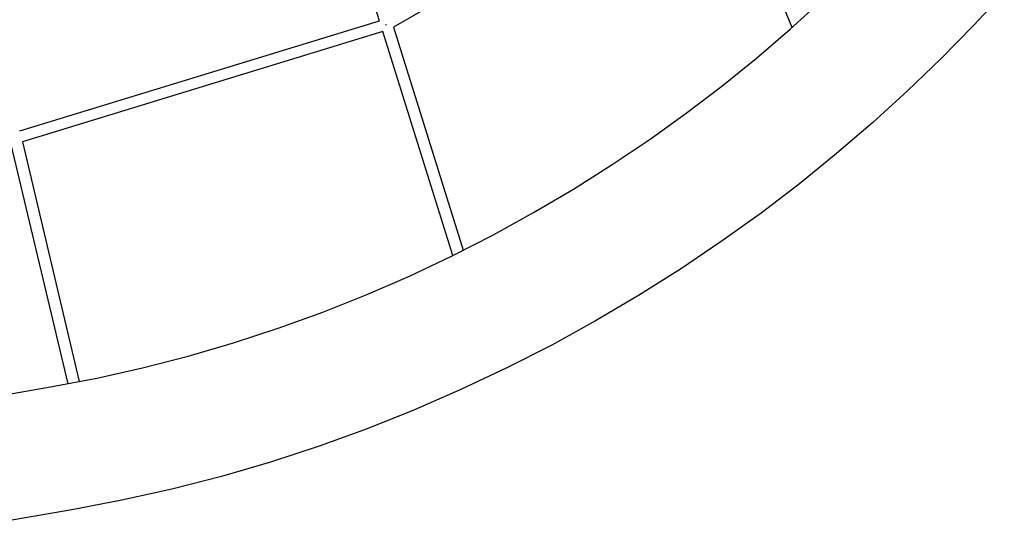
# Model space of a CAD drawing. Units: millimetres. Extents: x -10067 to 19811, y -9204 to 9365.
# Drawn here: x 1072 to 2800, y -5670 to -4777 of the extents above; entities that cross this region are included whole.
import ezdxf

# ---------------------------------------------------------------- set-up
doc = ezdxf.new("R2010")
doc.units = ezdxf.units.MM
doc.layers.add('Make2D$Visible$Curves', color=7, linetype='Continuous', true_color=0x000000)

msp = doc.modelspace()

# ---------------------------------------------------------------- linework, layer by layer
at = {"layer": 'Make2D$Visible$Curves', "lineweight": -3}
for points in [[(1703.7, -4778.9), (1551.1, -4290.9)], [(2292.7, -4465.7), (1728.1, -4790.2)], [(2427.8, -4790.6), (2292.7, -4465.7)], [(2800.4, -4729.1), (2746.2, -4787.6), (2689.3, -4845.6), (2630.8, -4902), (2569.7, -4957.6), (2506.1, -5012.2), (2441, -5065), (2373.4, -5116.6), (2303.5, -5166.8), (2232.1, -5214.9), (2158.6, -5261.3), (2082.9, -5306), (2006, -5348.3), (1927.2, -5388.6), (1846.7, -5426.6), (1765.1, -5462.1), (1682, -5495.3), (1597.6, -5525.9), (1512.5, -5553.7), (1426.3, -5578.9), (1339.3, -5601.3), (1251.8, -5620.9), (1163.9, -5637.6)], [(1126.5, -5421.7), (1207.5, -5406.4), (1288.1, -5388.3), (1368, -5367.7), (1447.3, -5344.6), (1526, -5318.8), (1604.1, -5290.5), (1680.6, -5260), (1756.3, -5227.1), (1829.9, -5192.3), (1902.5, -5155.2), (1974, -5115.9), (2044.4, -5074.4), (2112.2, -5031.6), (2178.7, -4986.8), (2242.2, -4941.1), (2304.4, -4893.7), (2365.2, -4844.5), (2424.5, -4793.5), (2480.7, -4742.4)], [(1072.3, -4972.1), (1703.7, -4778.9)], [(1715, -4786), (1714.9, -4785.5)], [(1715, -4786), (1716, -4785.6)], [(1716, -4785.5), (1716, -4785.6)], [(1709.6, -4798), (1076.9, -4991.5)], [(1832.5, -5191), (1709.6, -4798)], [(1728.1, -4790.2), (1850.7, -5182)], [(1076.9, -4991.5), (1176.8, -5412.5)], [(1157.1, -5416.2), (1057.5, -4996.4)], [(939, -5454.2), (1126.5, -5421.7)], [(1163.9, -5637.6), (976.3, -5670)]]:
    msp.add_lwpolyline(points, dxfattribs=at)

doc.saveas('drawing.dxf')
